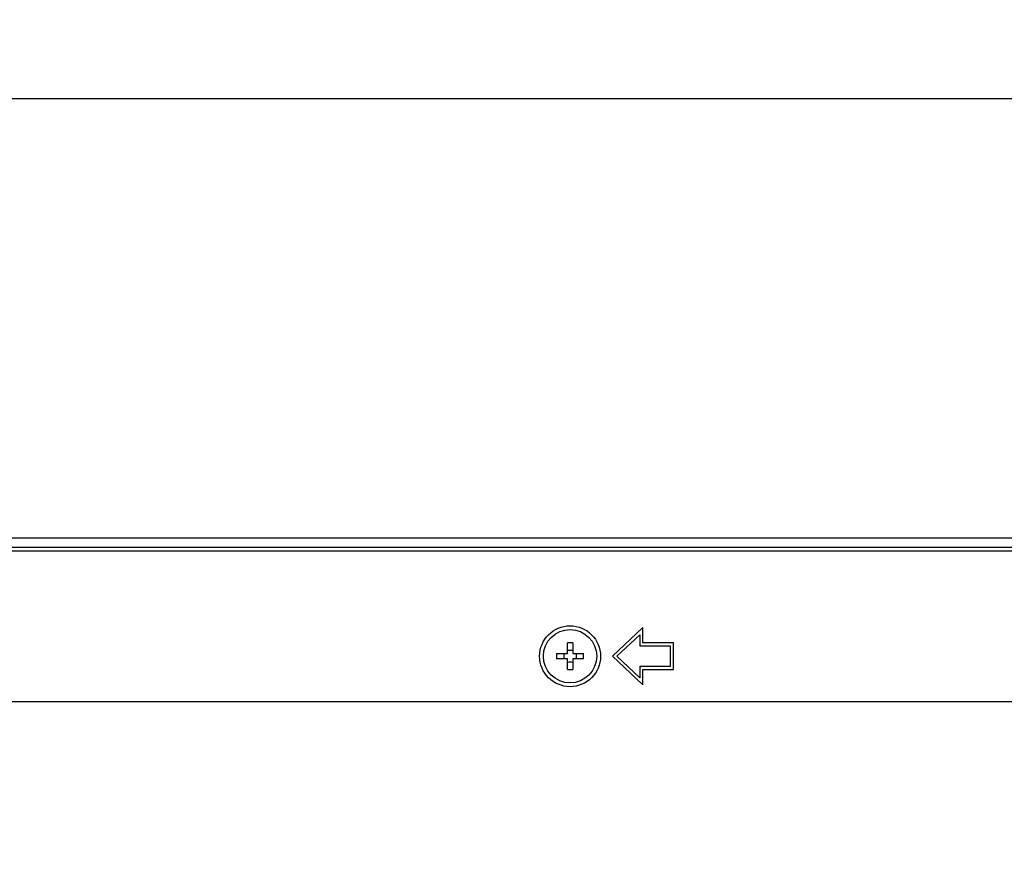
# Model space of a CAD drawing. Units: millimetres. Extents: x -1672 to 3003, y 3411 to 5480.
# Drawn here: x 2164 to 2293, y 4837 to 4947 of the extents above; entities that cross this region are included whole.
import ezdxf

# ---------------------------------------------------------------- set-up
doc = ezdxf.new("R2010")
doc.units = ezdxf.units.MM
doc.header["$LTSCALE"] = 126.5
doc.header["$PDMODE"] = 33
doc.header["$PDSIZE"] = 1
doc.layers.get('0').update_dxf_attribs({"linetype": 'CONTINUOUS'})
doc.layers.get('Defpoints').update_dxf_attribs({"linetype": 'CONTINUOUS'})
doc.layers.add('3_ALL_AXES', color=7, linetype='CONTINUOUS')
doc.layers.add('7_ALL_FEATURES', color=7, linetype='CONTINUOUS')
doc.layers.add('AM_5', color=3, linetype='CONTINUOUS', lineweight=25)
doc.styles.get("Standard").update_dxf_attribs({"font": 'txt', "width": 0.8})
doc.dimstyles.new('STANDARD$0', dxfattribs={"dimtxt": 2.5, "dimasz": 3, "dimexe": 0.7, "dimexo": 0, "dimtad": 1, "dimdsep": 46, "dimtxsty": 'Standard', "dimblk": 'OPEN', "dimblk1": 'OPEN', "dimblk2": 'OPEN', "dimcen": 0.09, "dimadec": 0, "dimazin": 0, "dimtol": 1, "dimtp": 0.01, "dimtm": 0.01, "dimtfac": 1, "dimtofl": 0, "dimtmove": 0, "dimatfit": 3, "dimldrblk": 'OPEN', "dimfxl": 1, "dimtolj": 1, "dimarcsym": 0})

# ---------------------------------------------------------------- blocks, each defined once
blk = doc.blocks.new('_OPEN')
at = {"color": 0, "linetype": 'ByBlock'}
for p, q in [((0, 0), (-1, 0.117)), ((-1, -0.117), (0, 0)), ((-1, 0), (0, 0))]:
    blk.add_line(p, q, dxfattribs=at)
blk = doc.blocks.new('*D4')
at = {"layer": 'AM_5', "color": 0, "lineweight": -2, "transparency": 16777216}
for p, q in [((2083.95, 4722.33), (2083.95, 4936.95)), ((2086.95, 4936.25), (2348.66, 4936.25)), ((2680.95, 4936.25), (2419.25, 4936.25)), ((2683.95, 4722.33), (2683.95, 4936.95))]:
    blk.add_line(p, q, dxfattribs=at)
at = {"layer": 'Defpoints', "color": 0, "transparency": 16777216}
for p in [(2683.95, 4936.25), (2083.95, 4722.33), (2683.95, 4722.33)]:
    blk.add_point(p, dxfattribs=at)
at = {"layer": 'AM_5', "color": 0, "lineweight": -2, "transparency": 16777216, "xscale": 3, "yscale": 3, "zscale": 3, "rotation": 180}
blk.add_blockref('_OPEN', (2083.95, 4936.25), dxfattribs=at)
at = {"layer": 'AM_5', "color": 0, "lineweight": -2, "transparency": 16777216, "xscale": 3, "yscale": 3, "zscale": 3}
blk.add_blockref('_OPEN', (2683.95, 4936.25), dxfattribs=at)
at = {"layer": 'AM_5', "color": 0, "transparency": 16777216, "insert": (2383.95, 4936.25), "char_height": 2.5, "attachment_point": 5}
blk.add_mtext('\\A1;{\\H8x;600.00}', dxfattribs=at)

msp = doc.modelspace()

# ---------------------------------------------------------------- linework, layer by layer
at = {"layer": '3_ALL_AXES', "color": 7, "linetype": 'Continuous'}
for radius in [4, 3.5]:
    msp.add_circle((2236.205, 4863.028), radius, dxfattribs=at)
at = {"layer": '7_ALL_FEATURES', "color": 7, "linetype": 'Continuous'}
for p, q in [((2998.455, 4878.528), (1769.405, 4878.528)), ((1769.405, 4877.328), (2998.455, 4877.328)), ((2841.555, 4876.828), (1926.355, 4876.828)), ((2245.764, 4866.778), (2241.764, 4863.028)), ((2245.764, 4864.778), (2245.764, 4866.778)), ((2242.349, 4863.028), (2245.364, 4865.854)), ((2245.364, 4865.854), (2245.364, 4864.378)), ((2235.855, 4863.378), (2235.855, 4864.789)), ((2236.555, 4864.789), (2236.555, 4863.378)), ((2245.364, 4864.378), (2249.364, 4864.378)), ((2249.764, 4864.778), (2245.764, 4864.778)), ((2249.364, 4864.378), (2249.364, 4861.678)), ((2249.764, 4861.278), (2249.764, 4864.778)), ((2234.444, 4863.378), (2235.855, 4863.378)), ((2235.855, 4862.678), (2234.444, 4862.678)), ((2235.855, 4861.267), (2235.855, 4862.678)), ((2236.555, 4863.378), (2237.966, 4863.378)), ((2236.555, 4862.678), (2236.555, 4861.267)), ((2237.966, 4862.678), (2236.555, 4862.678)), ((2241.764, 4863.028), (2245.764, 4859.278)), ((2245.364, 4860.201), (2242.349, 4863.028)), ((2245.364, 4861.678), (2245.364, 4860.201)), ((2249.364, 4861.678), (2245.364, 4861.678)), ((2245.764, 4859.278), (2245.764, 4861.278)), ((2245.764, 4861.278), (2249.764, 4861.278)), ((2841.555, 4857.028), (1926.355, 4857.028))]:
    msp.add_line(p, q, dxfattribs=at)
for centre, radius, start, end in [((2236.205, 4845.093), 19.699, 88.98194, 91.01806), ((2236.205, 4866.146), 2.329, 261.35865, 278.64135), ((2254.14, 4863.028), 19.699, 178.98194, 181.01806), ((2233.096, 4863.03), 2.319, 359.93413, 8.6127), ((2233.096, 4863.025), 2.319, 351.3873, 0.06587), ((2239.313, 4863.03), 2.319, 171.3873, 180.06587), ((2239.313, 4863.025), 2.319, 179.93413, 188.6127), ((2218.27, 4863.028), 19.699, 358.98194, 1.01806), ((2236.205, 4859.91), 2.329, 81.35865, 98.64135), ((2236.205, 4880.963), 19.699, 268.98194, 271.01806)]:
    msp.add_arc(centre, radius, start, end, dxfattribs=at)

# ---------------------------------------------------------------- dimensions: what is measured, and where the dimension line sits
at = {"layer": 'AM_5'}
dim = msp.add_linear_dim(base=(2683.955, 4936.245), p1=(2083.955, 4722.328), p2=(2683.955, 4722.328), text='{\\H8x;<>}', dimstyle='STANDARD$0', override={"dimtad": 0, "dimtih": 1, "dimtoh": 1, "dimzin": 0, "dimcen": 20.7, "dimtol": 0, "dimtdec": 4, "dimtzin": 0}, dxfattribs=at)
dim.commit()
dim.dimension.update_dxf_attribs({"geometry": '*D4', "text_midpoint": (2383.955, 4936.245)})

doc.saveas('drawing.dxf')
